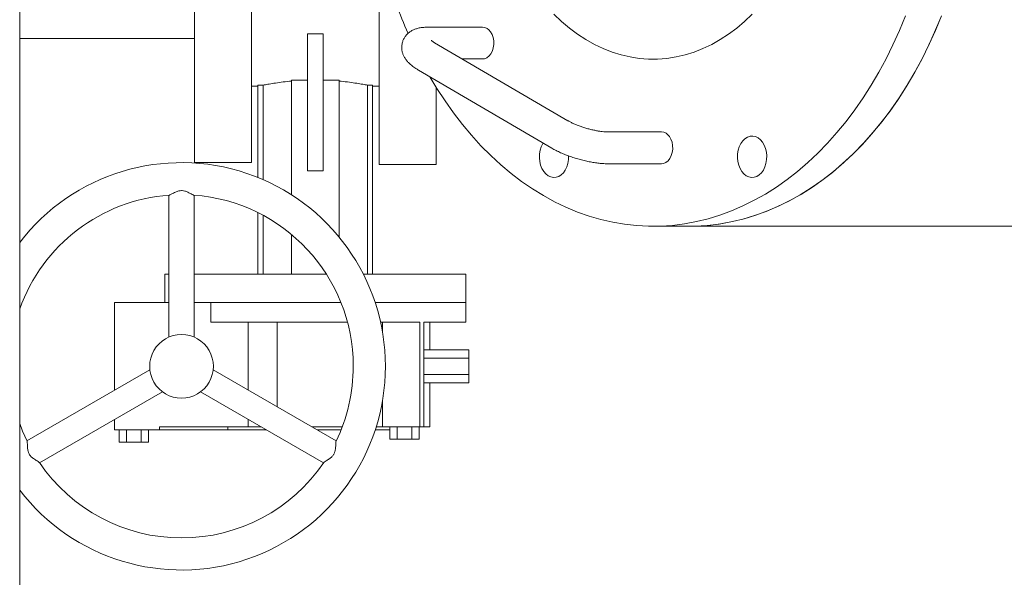
# Model space of a CAD drawing. Units: inches. Extents: x 0.2 to 10.8, y 0.2 to 8.3.
# Drawn here: x 1.5 to 2.3, y 1.8 to 2.3 of the extents above; entities that cross this region are included whole.
import ezdxf

# ---------------------------------------------------------------- set-up
doc = ezdxf.new("R2010")
doc.units = ezdxf.units.IN
doc.header["$MEASUREMENT"] = 0

msp = doc.modelspace()

# ---------------------------------------------------------------- linework, layer by layer
at = {"color": 7, "linetype": 'Continuous', "lineweight": 15}
for p, q in [((1.45084, 0.96337), (1.45084, 2.47851)), ((1.60681, 2.34759), (1.60681, 2.20474)), ((1.65772, 2.3411), (1.65772, 2.20474)), ((1.77136, 2.34235), (1.77136, 2.20292)), ((1.70749, 2.3198), (1.72158, 2.3198)), ((1.70749, 2.3198), (1.70749, 2.2565)), ((1.72158, 2.2565), (1.72158, 2.3198)), ((1.86371, 2.32565), (1.8155, 2.32565)), ((1.45084, 2.31553), (1.60681, 2.31553)), ((1.93977, 2.24216), (1.821, 2.31174)), ((1.84575, 2.29724), (1.86371, 2.29724)), ((1.80664, 2.28723), (1.92541, 2.21765)), ((1.6934, 2.27846), (1.70749, 2.27846)), ((1.6934, 2.27846), (1.6934, 2.17595)), ((1.72158, 2.27846), (1.73567, 2.27846)), ((1.73567, 2.13837), (1.73567, 2.27846)), ((1.65772, 2.27292), (1.6634, 2.27292)), ((1.6634, 2.27386), (1.66797, 2.27386)), ((1.6634, 2.27386), (1.6634, 2.19147)), ((1.66797, 2.27386), (1.66797, 2.18954)), ((1.7611, 2.27386), (1.76567, 2.27386)), ((1.7611, 2.27386), (1.7611, 2.10519)), ((1.76567, 2.27386), (1.76567, 2.10519)), ((1.76567, 2.27292), (1.77136, 2.27292)), ((1.82227, 2.27217), (1.82227, 2.20292)), ((1.70749, 2.214), (1.70749, 2.2565)), ((1.72158, 2.214), (1.72158, 2.2565)), ((2.02332, 2.23215), (1.97511, 2.23215)), ((1.70749, 2.19751), (1.70749, 2.214)), ((1.72158, 2.19751), (1.72158, 2.214)), ((1.60681, 2.20474), (1.65772, 2.20474)), ((1.72158, 2.19751), (1.70749, 2.19751)), ((1.77136, 2.20292), (1.82227, 2.20292)), ((1.97511, 2.20374), (2.02332, 2.20374)), ((1.58386, 2.17568), (1.58386, 2.04899)), ((1.60658, 2.049), (1.60658, 2.17568)), ((1.6634, 2.16009), (1.6634, 2.10519)), ((1.66797, 2.15772), (1.66797, 2.10519)), ((2.01582, 2.14792), (2.04796, 2.14792)), ((2.04796, 2.14792), (2.84667, 2.14792)), ((1.6934, 2.1405), (1.6934, 2.10519)), ((1.58022, 2.10519), (1.58022, 2.07974)), ((1.58022, 2.10519), (1.58386, 2.10519)), ((1.60658, 2.10519), (1.72443, 2.10519)), ((1.75736, 2.10519), (1.84886, 2.10519)), ((1.84886, 2.07974), (1.84886, 2.10519)), ((1.53545, 2.00153), (1.53545, 2.07974)), ((1.55272, 2.07974), (1.53545, 2.07974)), ((1.58386, 2.07974), (1.55272, 2.07974)), ((1.6212, 2.07974), (1.60658, 2.07974)), ((1.6212, 2.06246), (1.6212, 2.07974)), ((1.73747, 2.07974), (1.6212, 2.07974)), ((1.84886, 2.07974), (1.76793, 2.07974)), ((1.84886, 2.06246), (1.84886, 2.07974)), ((1.6212, 2.06246), (1.74321, 2.06246)), ((1.65468, 2.00171), (1.65468, 2.06246)), ((1.68045, 2.06246), (1.68045, 1.98683)), ((1.77269, 2.06246), (1.80787, 2.06246)), ((1.7744, 2.06246), (1.7744, 2.05378)), ((1.80787, 2.06246), (1.80787, 1.96883)), ((1.81136, 2.06246), (1.84886, 2.06246)), ((1.81136, 1.96883), (1.81136, 2.06246)), ((1.81681, 2.03761), (1.81681, 2.06246)), ((1.81136, 2.03761), (1.85136, 2.03761)), ((1.81136, 2.03027), (1.85136, 2.03027)), ((1.85136, 2.03027), (1.85136, 2.03761)), ((1.85136, 2.01557), (1.85136, 2.03027)), ((1.56695, 2.01972), (1.45724, 1.95638)), ((1.7332, 1.95638), (1.62348, 2.01972)), ((1.81136, 2.01557), (1.85136, 2.01557)), ((1.85136, 2.00822), (1.85136, 2.01557)), ((1.81136, 2.00822), (1.85136, 2.00822)), ((1.81681, 1.96883), (1.81681, 2.00822)), ((1.46861, 1.9367), (1.57832, 2.00004)), ((1.61213, 2.00003), (1.72183, 1.9367)), ((1.7744, 1.99206), (1.7744, 1.96883)), ((1.53545, 1.9661), (1.53545, 1.97529)), ((1.57545, 1.9661), (1.57545, 1.96883)), ((1.57545, 1.96883), (1.65468, 1.96883)), ((1.63643, 1.96883), (1.63643, 1.9661)), ((1.65468, 1.96883), (1.65468, 1.97547)), ((1.65468, 1.96883), (1.66618, 1.96883)), ((1.73853, 1.96883), (1.71164, 1.96883)), ((1.7744, 1.96883), (1.76881, 1.96883)), ((1.80787, 1.96883), (1.7744, 1.96883)), ((1.78096, 1.96883), (1.78096, 1.95792)), ((1.78752, 1.96883), (1.78752, 1.95792)), ((1.80064, 1.96883), (1.80064, 1.95792)), ((1.8072, 1.96883), (1.8072, 1.95792)), ((1.80787, 1.96883), (1.81136, 1.96883)), ((1.81681, 1.96883), (1.81136, 1.96883)), ((1.53545, 1.9661), (1.55272, 1.9661)), ((1.5396, 1.9661), (1.5396, 1.95519)), ((1.54616, 1.95519), (1.54616, 1.9661)), ((1.55272, 1.9661), (1.57545, 1.9661)), ((1.55928, 1.9661), (1.55928, 1.95519)), ((1.56584, 1.9661), (1.56584, 1.95519)), ((1.63643, 1.9661), (1.57545, 1.9661)), ((1.6709, 1.9661), (1.63643, 1.9661)), ((1.73747, 1.9661), (1.71636, 1.9661)), ((1.78096, 1.9661), (1.76793, 1.9661)), ((1.5396, 1.95519), (1.54616, 1.95519)), ((1.54616, 1.95519), (1.55928, 1.95519)), ((1.55928, 1.95519), (1.56584, 1.95519)), ((1.78096, 1.95792), (1.78752, 1.95792)), ((1.78752, 1.95792), (1.80064, 1.95792)), ((1.80064, 1.95792), (1.8072, 1.95792))]:
    msp.add_line(p, q, dxfattribs=at)
at = {"color": 7, "linetype": 'Continuous', "lineweight": 15, "flags": 128}
for points in [[(1.92734, 2.33735), (1.93414, 2.33083), (1.94117, 2.32485), (1.94843, 2.3194), (1.95589, 2.31453), (1.96352, 2.31023), (1.9713, 2.30652), (1.97922, 2.30341), (1.98724, 2.30091), (1.99534, 2.29903), (2.00351, 2.29778), (2.01171, 2.29715), (2.01992, 2.29715), (2.02813, 2.29778), (2.03629, 2.29903), (2.0444, 2.30091), (2.05242, 2.30341), (2.06033, 2.30652), (2.06812, 2.31023), (2.07575, 2.31453), (2.0832, 2.3194), (2.09046, 2.32485), (2.0975, 2.33083), (2.1043, 2.33735)], [(1.81682, 2.28126), (1.82301, 2.27096), (1.83026, 2.25983), (1.83782, 2.24913), (1.84569, 2.23889), (1.85386, 2.22911), (1.86231, 2.21983), (1.87102, 2.21105), (1.87999, 2.20279), (1.88919, 2.19507), (1.89861, 2.1879), (1.90823, 2.18128), (1.91804, 2.17524), (1.92801, 2.16978), (1.93814, 2.16491), (1.94841, 2.16064), (1.95879, 2.15697), (1.96927, 2.15393), (1.97983, 2.1515), (1.99045, 2.14969), (2.00111, 2.14851), (2.01181, 2.14796), (2.0225, 2.14804), (2.03319, 2.14875), (2.04385, 2.15008), (2.05446, 2.15205), (2.065, 2.15463), (2.07545, 2.15783), (2.08581, 2.16165), (2.09604, 2.16607), (2.10613, 2.17109), (2.11607, 2.17669), (2.12583, 2.18288), (2.1354, 2.18964), (2.14477, 2.19695), (2.15391, 2.20481), (2.16281, 2.2132), (2.17146, 2.2221), (2.17984, 2.23151), (2.18794, 2.2414), (2.19573, 2.25176), (2.20322, 2.26257), (2.21038, 2.27381), (2.21721, 2.28546), (2.22368, 2.29751), (2.2298, 2.30992), (2.23554, 2.32268), (2.24091, 2.33577)], [(2.04796, 2.14792), (2.05464, 2.14804), (2.06533, 2.14875), (2.07599, 2.15008), (2.0866, 2.15205), (2.09714, 2.15463), (2.10759, 2.15783), (2.11795, 2.16165), (2.12818, 2.16607), (2.13827, 2.17109), (2.14821, 2.17669), (2.15797, 2.18288), (2.16754, 2.18964), (2.17691, 2.19695), (2.18605, 2.20481), (2.19495, 2.2132), (2.2036, 2.2221), (2.21198, 2.23151), (2.22008, 2.2414), (2.22788, 2.25176), (2.23536, 2.26257), (2.24252, 2.27381), (2.24935, 2.28546), (2.25582, 2.29751), (2.26194, 2.30992), (2.26769, 2.32268), (2.27305, 2.33577)], [(2.2724, 2.33412), (2.26699, 2.32107), (2.2612, 2.30835), (2.25503, 2.29598), (2.24851, 2.28399), (2.24165, 2.27238), (2.23444, 2.2612), (2.22692, 2.25044), (2.21908, 2.24014), (2.21095, 2.23031), (2.20254, 2.22096), (2.19386, 2.21212), (2.18492, 2.2038), (2.17575, 2.19601), (2.16636, 2.18876), (2.15676, 2.18208), (2.14698, 2.17596), (2.13702, 2.17043), (2.12691, 2.16548), (2.11666, 2.16114), (2.10629, 2.1574), (2.09582, 2.15427), (2.08527, 2.15177), (2.07466, 2.14988), (2.064, 2.14863), (2.05331, 2.148), (2.04796, 2.14792)], [(1.86371, 2.29724), (1.8656, 2.29749), (1.86768, 2.29839), (1.86957, 2.29991), (1.87119, 2.30196), (1.87245, 2.30445), (1.87331, 2.30727), (1.87372, 2.31029), (1.87366, 2.31336), (1.87314, 2.31634), (1.87217, 2.31909), (1.87081, 2.32149)], [(1.9177, 2.22217), (1.91743, 2.22173), (1.91607, 2.21891), (1.91509, 2.2158), (1.91454, 2.21248), (1.91443, 2.20908), (1.91476, 2.2057), (1.91553, 2.20247), (1.9167, 2.19949), (1.91824, 2.19687), (1.92009, 2.19469), (1.9222, 2.19304), (1.92448, 2.19195), (1.92687, 2.19148), (1.92928, 2.19164), (1.93162, 2.19242), (1.93383, 2.1938), (1.93581, 2.19572), (1.93752, 2.19813), (1.93888, 2.20094), (1.93985, 2.20406), (1.94041, 2.20738), (1.94052, 2.21074)], [(2.02332, 2.20374), (2.02521, 2.204), (2.02729, 2.2049), (2.02918, 2.20641), (2.03079, 2.20846), (2.03206, 2.21096), (2.03292, 2.21378), (2.03333, 2.21679), (2.03327, 2.21986), (2.03275, 2.22285), (2.03178, 2.2256), (2.03042, 2.22799)], [(2.11339, 2.22299), (2.11154, 2.22516), (2.10944, 2.22682), (2.10715, 2.2279), (2.10476, 2.22837), (2.10236, 2.22822), (2.10001, 2.22744), (2.09781, 2.22606), (2.09582, 2.22413), (2.09412, 2.22173), (2.09275, 2.21891), (2.09178, 2.2158), (2.09123, 2.21248), (2.09112, 2.20908), (2.09145, 2.2057), (2.09222, 2.20247), (2.09339, 2.19949), (2.09493, 2.19687), (2.09678, 2.19469), (2.09889, 2.19304), (2.10117, 2.19195), (2.10356, 2.19148), (2.10597, 2.19164), (2.10831, 2.19242), (2.11052, 2.1938), (2.1125, 2.19572), (2.11421, 2.19813), (2.11557, 2.20094), (2.11654, 2.20406), (2.11709, 2.20738), (2.1172, 2.21078), (2.11687, 2.21416), (2.11611, 2.21739), (2.11493, 2.22036), (2.11339, 2.22299)], [(1.45742, 1.95601), (1.45336, 1.96511), (1.45084, 1.97174)]]:
    msp.add_lwpolyline(points, dxfattribs=at)
at = {"color": 7, "linetype": 'Continuous', "lineweight": 15}
for centre, radius, start, end in [((2.18793, 2.49095), 0.42644, 199.80725, 203.63117), ((1.86333, 2.31685), 0.00881, 31.78148, 87.497), ((2.02293, 2.22335), 0.00881, 31.78127, 87.49646), ((1.59522, 2.02292), 0.18182, 217.42984, 142.57016), ((1.59522, 2.02292), 0.15318, 94.09634, 160.48427), ((1.59522, 2.02292), 0.15318, 0, 85.89655), ((1.59522, 2.02292), 0.02841, 90, 210), ((1.59522, 2.02292), 0.02841, 330, 90), ((1.59522, 2.02292), 0.15318, 334.09416, 0), ((1.59522, 2.02292), 0.02841, 210, 330), ((1.59522, 2.02292), 0.15318, 214.09181, 325.8944)]:
    msp.add_arc(centre, radius, start, end, dxfattribs=at)
for points, knots in [([(1.8155, 2.32565), (1.8148, 2.32564), (1.81258, 2.32561), (1.80927, 2.32531), (1.80572, 2.32458), (1.80272, 2.32356), (1.80009, 2.32224), (1.79773, 2.32058), (1.79567, 2.31858), (1.79396, 2.31624), (1.79264, 2.31357), (1.79181, 2.31066), (1.79154, 2.30767), (1.79178, 2.3048), (1.79246, 2.3021), (1.79352, 2.29958), (1.79492, 2.29722), (1.79669, 2.29496), (1.79891, 2.2927), (1.80175, 2.29037), (1.80442, 2.28855), (1.80618, 2.2875), (1.80664, 2.28723)], [0, 0, 0, 0, 0.0356806, 0.1132208, 0.177512, 0.2313943, 0.280292, 0.3264759, 0.3712195, 0.4152333, 0.458941, 0.5059742, 0.5510778, 0.5948182, 0.6381003, 0.6819293, 0.7276138, 0.777052, 0.8330402, 0.8989395, 0.9741302, 1, 1, 1, 1]), ([(1.821, 2.31174), (1.82067, 2.31194), (1.81984, 2.31243), (1.81887, 2.31311), (1.81822, 2.3136), (1.81798, 2.31385), (1.81803, 2.31379), (1.81804, 2.31378)], [0, 0, 0, 0, 0.187926, 0.469828, 0.729699, 0.970066, 1, 1, 1, 1]), ([(1.66797, 2.27386), (1.66928, 2.27411), (1.67192, 2.27461), (1.67742, 2.27555), (1.68394, 2.27649), (1.68947, 2.27714), (1.69276, 2.27744), (1.6934, 2.2775)], [0, 0, 0, 0, 0.232117, 0.471014, 0.703112, 0.94192, 1, 1, 1, 1]), ([(1.73567, 2.2775), (1.73821, 2.27725), (1.74335, 2.27674), (1.75004, 2.2758), (1.75581, 2.27485), (1.75925, 2.27422), (1.7608, 2.27391), (1.7611, 2.27386)], [0, 0, 0, 0, 0.232171, 0.471111, 0.70326, 0.942126, 1, 1, 1, 1]), ([(1.97511, 2.23215), (1.97475, 2.23216), (1.97379, 2.23217), (1.97184, 2.23229), (1.96921, 2.23258), (1.96621, 2.23305), (1.96292, 2.23371), (1.95945, 2.23453), (1.95591, 2.23552), (1.95239, 2.23663), (1.94902, 2.23784), (1.94588, 2.23911), (1.94309, 2.24038), (1.94109, 2.24141), (1.9401, 2.24198), (1.93977, 2.24216)], [0, 0, 0, 0, 0.043924, 0.1184, 0.196384, 0.277863, 0.361836, 0.447472, 0.534076, 0.621064, 0.707796, 0.793648, 0.877988, 0.960053, 1, 1, 1, 1]), ([(1.92541, 2.21765), (1.92604, 2.21729), (1.9279, 2.21623), (1.93122, 2.21455), (1.93542, 2.21268), (1.93976, 2.21097), (1.9442, 2.20941), (1.94871, 2.20802), (1.95325, 2.20679), (1.95778, 2.20575), (1.96227, 2.20489), (1.96667, 2.20426), (1.97099, 2.20383), (1.97372, 2.20377), (1.97511, 2.20374)], [0, 0, 0, 0, 0.0459968, 0.1376784, 0.2260551, 0.3121979, 0.3970765, 0.481325, 0.5654213, 0.6497188, 0.7346186, 0.8206839, 0.9087267, 1, 1, 1, 1]), ([(1.59522, 2.17978), (1.59439, 2.17971), (1.59243, 2.17955), (1.58935, 2.17825), (1.58663, 2.17677), (1.5848, 2.17579), (1.5844, 2.17579), (1.58428, 2.17578)], [0, 0, 0, 0, 0.153136, 0.360731, 0.657142, 0.891568, 1, 1, 1, 1]), ([(1.60619, 2.17576), (1.60603, 2.17578), (1.60556, 2.17583), (1.60378, 2.17679), (1.60122, 2.17818), (1.59843, 2.17936), (1.59635, 2.17976), (1.59537, 2.17977), (1.59522, 2.17978)], [0, 0, 0, 0, 0.122237, 0.363959, 0.610359, 0.819323, 0.971424, 1, 1, 1, 1]), ([(1.45737, 1.95599), (1.45743, 1.95584), (1.45763, 1.95541), (1.45769, 1.95339), (1.45776, 1.95048), (1.45812, 1.94748), (1.45883, 1.94548), (1.4597, 1.9439), (1.46101, 1.94221), (1.46362, 1.94016), (1.46628, 1.93856), (1.46804, 1.93746), (1.46824, 1.93712), (1.4683, 1.93701)], [0, 0, 0, 0, 0.060879, 0.181881, 0.305223, 0.409823, 0.485965, 0.500267, 0.576824, 0.680619, 0.828808, 0.946009, 1, 1, 1, 1]), ([(1.72211, 1.937), (1.7222, 1.93713), (1.72247, 1.93751), (1.7242, 1.93857), (1.72668, 1.94009), (1.7291, 1.94191), (1.73048, 1.94352), (1.73142, 1.94506), (1.73222, 1.94704), (1.73269, 1.95033), (1.73275, 1.95343), (1.73282, 1.9555), (1.73302, 1.95585), (1.73308, 1.95596)], [0, 0, 0, 0, 0.061239, 0.182173, 0.30545, 0.40999, 0.48609, 0.500384, 0.576903, 0.680637, 0.828746, 0.945882, 1, 1, 1, 1])]:
    msp.add_open_spline(points, degree=3, knots=knots, dxfattribs=at)

doc.saveas('drawing.dxf')
